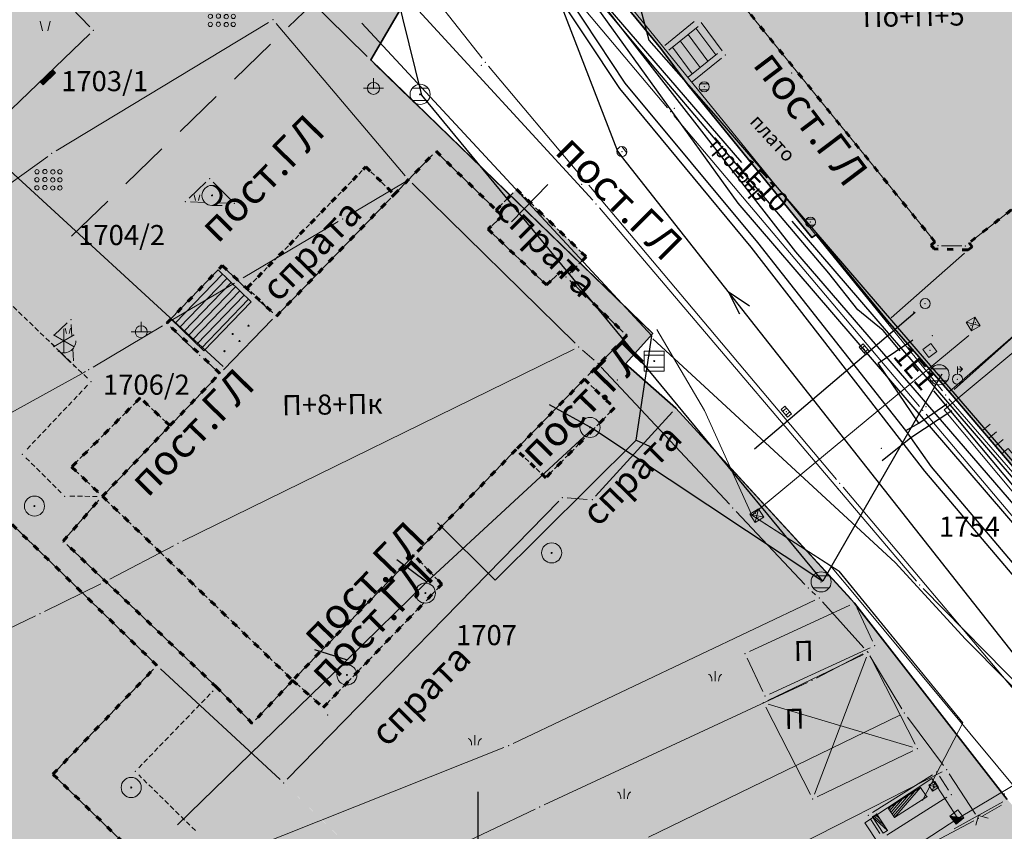
# Model space of a CAD drawing. Units: metres. Extents: x 20 to 998, y 11 to 691.
# Drawn here: x 165 to 263, y 419 to 499 of the extents above; entities that cross this region are included whole.
import ezdxf
from ezdxf.enums import TextEntityAlignment as Align

# ---------------------------------------------------------------- set-up
doc = ezdxf.new("R2010")
doc.units = ezdxf.units.M
doc.linetypes.add('ACAD_ISO03W100', pattern=[30, 12, -18])
doc.linetypes.add('DASHED', pattern=[0.75, 0.5, -0.25])
for name, color, linetype in [('001_Granica plana', 37, 'Continuous'), ('109_elektroinstalacije', 1, 'Continuous'), ('110_vodovod_evidentiran', 4, 'Continuous'), ('112_atmosferska_planirana', 233, 'DASHED'), ('120_Opis_lista', 7, 'Continuous'), ('162_Postojeća spratnost', 7, 'Continuous'), ('162A_Postojeći parter', 7, 'Continuous')]:
    doc.layers.add(name, color=color, linetype=linetype)
for name, color, linetype, lineweight in [('005A_Postojeće stanje ulica', 25, 'Continuous', 30), ('006_Građevinska linija_postojeća', 252, 'ACAD_ISO03W100', 60), ('101_detalj_linije', 252, 'Continuous', 18), ('101_parcele_granica', 7, 'Continuous', 15), ('102_parcele_brojevi', 7, 'Continuous', 15), ('104_objekti_granice', 162, 'Continuous', 18), ('108_topografski_znaci', 252, 'Continuous', 18), ('116_katastarske_tacke', 7, 'Continuous', 15), ('120_detaljne_tacke', 1, 'Continuous', 18)]:
    doc.layers.add(name, color=color, linetype=linetype, lineweight=lineweight)
for name, color, linetype, true_color in [('110_vodovod', 7, 'Continuous', 0x0080ff), ('111_fekalna kanalizacija', 7, 'Continuous', 0x992a00), ('113_toplovod', 7, 'Continuous', 0xff5500), ('153A_Postojeće-srafura_VišSt.realizovano', 7, 'Continuous', 0xffba75), ('154_Pos.Obj.-srafure_komercijalne', 7, 'Continuous', 0xf76f99)]:
    doc.layers.add(name, color=color, linetype=linetype, true_color=true_color)
for name, color, linetype, lineweight, true_color in [('115_telefon', 7, 'Continuous', 15, 0x9900ff), ('152_Pos.Obj.-srafure_stanovanje', 7, 'Continuous', 30, 0xd2d27c), ('152_Postojece-srafura_stanovanje', 7, 'Continuous', 30, 0xf3e17c), ('153A_Post.Obj.-srafure_višeporodični', 7, 'Continuous', 30, 0xff8447), ('154_Postojeće-srafura_komercijalne', 7, 'Continuous', 30, 0xfc9fb4), ('157_Postojeće-srafura_neizgrađeno zemljšte', 7, 'Continuous', 30, 0xc3c388)]:
    doc.layers.add(name, color=color, linetype=linetype, lineweight=lineweight, true_color=true_color)
doc.styles.add('Iso', font='iso.shx')
doc.styles.add('oznake', font='yusimc.shx')
doc.styles.add('Tahoma', font='tahoma.ttf')

# ---------------------------------------------------------------- blocks, each defined once
blk = doc.blocks.new('T1')
at = {"linetype": 'Continuous'}
blk.add_point((0, 0), dxfattribs=at)
at = {"flags": 1}
blk.add_attdef('OZN-TAC', (0, 0), '', height=1, dxfattribs=at)
blk = doc.blocks.new('T457')
at = {"linetype": 'Continuous'}
for p, q in [((0, 0.25), (0, 0.625)), ((0, 0.5), (0.25, 0.5)), ((0.25, 0.5), (0.125, 0.625)), ((0.25, 0.5), (0.125, 0.375))]:
    blk.add_line(p, q, dxfattribs=at)
blk.add_circle((0, 0), 0.25, dxfattribs=at)
blk.add_point((0, 0), dxfattribs=at)
blk.add_attdef('OZN-TAC', (0, 0), '', height=1)
blk = doc.blocks.new('T388')
at = {"linetype": 'Continuous'}
for p, q in [((-0.4, 0.3), (0.4, 0.3)), ((0.4, -0.3), (-0.4, -0.3))]:
    blk.add_line(p, q, dxfattribs=at)
blk.add_circle((0, 0), 0.5, dxfattribs=at)
blk.add_point((0, 0), dxfattribs=at)
blk.add_attdef('OZN-TAC', (0, 0), '', height=1)
blk = doc.blocks.new('VM-500')
at = {"color": 0}
for p, q in [((-0.5, 0.3), (0.5, 0.3)), ((0.5, -0.3), (-0.5, -0.3))]:
    blk.add_line(p, q, dxfattribs=at)
blk.add_lwpolyline([(-0.5, 0.5), (-0.5, -0.5), (0.5, -0.5), (0.5, 0.5)], close=True)
blk.add_circle((0, 0), 0.025, dxfattribs=at)
blk = doc.blocks.new('EM25-500')
for p, q in [((0, 0.5), (0, 0)), ((-0.5, 0), (0.5, 0))]:
    blk.add_line(p, q)
blk.add_circle((0, 0), 0.3)
blk = doc.blocks.new('VM23-500')
for radius in [0.5, 0.025]:
    blk.add_circle((0, 0), radius)
blk = doc.blocks.new('NV28-500')
for p, q in [((0, 0.5), (0, 0)), ((-0.303, 0.328), (-0.334, 0.333)), ((-0.272, 0.31), (-0.303, 0.328)), ((-0.242, 0.279), (-0.272, 0.31)), ((-0.216, 0.236), (-0.242, 0.279)), ((-0.194, 0.183), (-0.216, 0.236)), ((-0.178, 0.123), (-0.194, 0.183)), ((-0.169, 0.061), (-0.178, 0.123)), ((-0.167, 0), (-0.169, 0.061)), ((0.169, 0.061), (0.167, 0)), ((0.178, 0.123), (0.169, 0.061)), ((0.194, 0.183), (0.178, 0.123)), ((0.216, 0.236), (0.194, 0.183)), ((0.242, 0.279), (0.216, 0.236)), ((0.272, 0.31), (0.242, 0.279)), ((0.303, 0.328), (0.272, 0.31)), ((0.334, 0.333), (0.303, 0.328))]:
    blk.add_line(p, q)
blk = doc.blocks.new('NV26-500')
for p, q in [((-0.297, 0.177), (-0.177, -0.308)), ((0.203, 0.177), (0.083, -0.308))]:
    blk.add_line(p, q)
blk = doc.blocks.new('NV14-500')
for p, q in [((0, -0.58), (0, 0.62)), ((-0.516, 0.32), (0.516, -0.28)), ((0.516, 0.32), (-0.516, -0.28))]:
    blk.add_line(p, q)
blk.add_circle((0, 0.02), 0.02)
blk.add_arc((0, 0.02), 0.6, 240, 0)
blk = doc.blocks.new('NV24-500')
for p, q in [((-0.43, 0.223), (0.429, 0.224)), ((-0.429, 0), (-0.43, 0.223)), ((-0.43, 0.185), (0.429, 0.186)), ((-0.43, 0.148), (0.429, 0.149)), ((-0.43, 0.11), (0.429, 0.111)), ((-0.43, 0.073), (0.429, 0.074)), ((-0.429, 0.035), (0.429, 0.036)), ((0.429, 0), (-0.429, 0)), ((0.429, 0.224), (0.429, 0))]:
    blk.add_line(p, q)
blk = doc.blocks.new('nv13a-500')
blk.add_line((0, -0.5), (0.5, -0.5))
for radius in [0.5, 0.025]:
    blk.add_circle((0, 0), radius)
for centre, radius, start, end in [((-0.1, 0), 0.5, 0, 84.2608), ((0, 0), 0.475, 278.7043, 81.2957), ((0, 0), 0.45, 294.625, 65.375), ((0, 0), 0.425, 314.305, 45.695), ((-0.1, 0), 0.5, 275.7392, 359.995)]:
    blk.add_arc(centre, radius, start, end)
blk = doc.blocks.new('NV13-500')
blk.add_blockref('nv13a-500', (0, 0))
blk = doc.blocks.new('nv-500')
for centre in [(-0.991, 0.179), (-0.594, 0.189), (-0.202, 0.17), (0.15, 0.176), (-0.992, -0.221), (-0.595, -0.211), (-0.204, -0.23), (0.149, -0.224), (-0.994, -0.621), (-0.596, -0.611), (-0.205, -0.63), (0.147, -0.624)]:
    blk.add_circle(centre, 0.107)
blk = doc.blocks.new('NV03-500')
for q in [(-0.354, 0.354), (0.354, 0.354)]:
    blk.add_line((0, 0), q)
blk.add_point((0, 0))
blk = doc.blocks.new('KM10-500')
at = {"color": 0}
for p, q in [((-0.4, 0.3), (0.4, 0.3)), ((0.4, -0.3), (-0.4, -0.3))]:
    blk.add_line(p, q, dxfattribs=at)
for radius in [0.5, 0.025]:
    blk.add_circle((0, 0), radius, dxfattribs=at)
blk = doc.blocks.new('T368')
at = {"linetype": 'Continuous'}
blk.add_circle((0, 0), 0.5, dxfattribs=at)
blk.add_point((0, 0), dxfattribs=at)
blk.add_attdef('OZN-TAC', (0, 0), '', height=1)
blk = doc.blocks.new('T393')
at = {"linetype": 'Continuous'}
for p, q in [((-0.5, 0.25), (-0.5, -0.25)), ((0.5, 0.25), (-0.5, 0.25)), ((-0.25, 0.25), (-0.25, -0.25)), ((0.25, -0.25), (0.25, 0.25)), ((0.5, -0.25), (0.5, 0.25)), ((-0.5, -0.25), (0.5, -0.25))]:
    blk.add_line(p, q, dxfattribs=at)
blk.add_point((0, 0), dxfattribs=at)
blk.add_attdef('OZN-TAC', (0, 0), '', height=1)
blk = doc.blocks.new('T551')
at = {"linetype": 'Continuous'}
for p, q in [((-0.5, 0.5), (-0.5, -0.5)), ((0.5, 0.5), (-0.5, 0.5)), ((-0.5, 0.5), (0.5, -0.5)), ((0.5, 0.5), (-0.5, -0.5)), ((0.5, -0.5), (0.5, 0.5)), ((-0.5, -0.5), (0.5, -0.5))]:
    blk.add_line(p, q, dxfattribs=at)
for p in [(-0.25, 0), (0.25, 0)]:
    blk.add_point(p, dxfattribs=at)
blk.add_attdef('OZN-TAC', (0, 0), '', height=1)
blk = doc.blocks.new('T552')
at = {"linetype": 'Continuous'}
for p, q in [((1, 1), (-1, -1)), ((1, 1), (-1, 1)), ((-1, 1), (-1, -1)), ((-0.9, -1), (1, 0.9)), ((1, 0.8), (-0.8, -1)), ((-0.7, -1), (1, 0.7)), ((1, 0.6), (-0.6, -1)), ((-0.5, -1), (1, 0.5)), ((1, 0.4), (-0.4, -1)), ((-0.3, -1), (1, 0.3)), ((1, 0.2), (-0.2, -1)), ((-0.1, -1), (1, 0.1)), ((1, 0), (0, -1)), ((1, -1), (1, 1)), ((-1, -1), (1, -1)), ((0.1, -1), (1, -0.1)), ((1, -0.2), (0.2, -1)), ((0.3, -1), (1, -0.3)), ((1, -0.4), (0.4, -1)), ((0.5, -1), (1, -0.5)), ((1, -0.6), (0.6, -1)), ((0.7, -1), (1, -0.7)), ((1, -0.8), (0.8, -1)), ((0.9, -1), (1, -0.9))]:
    blk.add_line(p, q, dxfattribs=at)
blk = doc.blocks.new('L18')
at = {"linetype": 'Continuous'}
for p, q in [((-1, 0.25), (-1, 0)), ((-0.75, 0), (-0.75, 0.25)), ((-0.5, 0.25), (-0.5, 0)), ((0.5, 0.25), (0.5, 0)), ((0.75, 0), (0.75, 0.25)), ((1, 0.25), (1, 0)), ((-0.25, 0), (-0.25, 0.2)), ((-0.25, 0.2), (0.25, 0.2)), ((0.25, 0.2), (0.25, 0))]:
    blk.add_line(p, q, dxfattribs=at)
blk = doc.blocks.new('T367')
at = {"linetype": 'Continuous'}
for p, q in [((0.5, 0.5), (-0.5, 0.5)), ((-0.5, 0.5), (-0.5, -0.5)), ((0.5, -0.5), (0.5, 0.5)), ((-0.5, -0.5), (0.5, -0.5))]:
    blk.add_line(p, q, dxfattribs=at)
blk.add_point((0, 0), dxfattribs=at)
blk.add_attdef('OZN-TAC', (0, 0), '', height=1)
blk = doc.blocks.new('KRSTIC')
at = {"layer": '120_Opis_lista'}
for p, q in [((0, 0.6), (0, 5.3)), ((0.6, 0), (5.3, 0)), ((-0.6, 0), (-5.3, 0)), ((0, -0.6), (0, -5.3))]:
    blk.add_line(p, q, dxfattribs=at)
blk.add_point((0, 0), dxfattribs=at)

msp = doc.modelspace()

# ---------------------------------------------------------------- hatches: boundary and pattern name
at = {"layer": '001_Granica plana'}
h = msp.add_hatch(color=33, dxfattribs=at)
h.dxf.hatch_style = 1
h.paths.add_polyline_path([(693.555, 547.24), (613.621, 563.244), (613.004, 560.298), (607.95, 561.324), (608.066, 561.859), (590.335, 565.225), (590.265, 564.892), (569.304, 569.052), (569.426, 569.541), (551.387, 572.849), (551.327, 572.563), (530.032, 576.83), (530.086, 577.227), (512.416, 580.925), (512.298, 580.379), (495.087, 583.712), (495.072, 583.632), (436.473, 595.193), (374.217, 607.708), (367.55, 616.582), (335.45, 616.272), (329.507, 616.17), (327.068, 604.79), (243.599, 621.145), (237.277, 613.551), (225.993, 622.886), (213.937, 632.922), (214.756, 634.03), (203.142, 643.372), (203.121, 643.349), (192.532, 655.142), (185.706, 651.329), (180.507, 644.745), (177.166, 637.105), (175.379, 630.648), (173.667, 623.058), (173.662, 623.046), (160.366, 604.063), (151.942, 582.43), (135.18, 562.432), (112.749, 535.778), (94.344, 513.559), (90.163, 506.91), (93.617, 496.482), (85.909, 488.668), (90.27, 480.042), (92.5, 475.63), (94.817, 469.936), (95.756, 465.932), (99.246, 452.56), (101.146, 445.301), (104.384, 434.69), (105.879, 429.8), (113.777, 409.687), (127.254, 375.665), (144.52, 332.224), (161.857, 288.609), (167.006, 276.464), (172.702, 264.496), (178.912, 252.786), (185.623, 241.356), (192.823, 230.228), (200.498, 219.421), (208.657, 208.927), (217.214, 198.856), (226.226, 189.134), (235.608, 179.851), (287.061, 131.071), (301.488, 117.55), (315.289, 104.309), (339.419, 81.498), (343.19, 78.464), (348.08, 76.736), (352.542, 75.794), (356.95, 75.447), (361.505, 75.67), (366.501, 76.81), (371.199, 78.655), (375.555, 81.172), (379.214, 84.092), (394.063, 96.785), (430.352, 128.018), (468.457, 160.915), (489.503, 177.211), (529.46, 203.723), (597.672, 248.921), (621.011, 264.426), (643.896, 279.13), (679.6, 300.58), (696.768, 311.019), (700.886, 313.325), (705.037, 316.665), (708.576, 320.647), (711.353, 325.079), (712.74, 328.14), (713.825, 331.379), (714.917, 337.738), (714.068, 351.299), (713.331, 373.727), (712.351, 399.155), (711.53, 422.184), (710.51, 446.702), (708.769, 496.731), (707.669, 525.815), (707.259, 537.137), (707.001, 539.954), (705.076, 546.594)])
h.paths.add_polyline_path([(693.046, 543.242), (616.739, 558.52), (616.12, 555.565), (603.156, 558.194), (603.261, 558.679), (593.457, 560.54), (593.38, 560.176), (564.38, 565.93), (564.487, 566.36), (554.514, 568.188), (554.441, 567.84), (525.538, 573.631), (525.597, 574.059), (515.497, 576.173), (515.391, 575.685), (498.295, 578.996), (498.277, 578.902), (435.688, 591.25), (371.923, 604.069), (365.556, 612.542), (335.504, 612.253), (332.768, 612.206), (330.171, 600.086), (245.164, 616.742), (237.803, 607.898), (223.426, 619.793), (208.449, 632.261), (209.229, 633.316), (203.622, 637.826), (203.155, 637.294), (191.688, 650.066), (188.365, 648.209), (183.983, 642.66), (180.964, 635.757), (179.279, 629.669), (177.518, 621.862), (177.222, 621.121), (163.936, 602.154), (155.448, 580.355), (138.259, 559.846), (115.835, 533.202), (97.607, 511.196), (94.576, 506.375), (98.207, 495.41), (90.8, 487.903), (93.857, 481.856), (96.162, 477.297), (98.659, 471.16), (99.658, 466.899), (103.136, 453.575), (105.015, 446.397), (108.229, 435.863), (109.678, 431.125), (117.517, 411.162), (130.99, 377.148), (148.256, 333.709), (165.576, 290.136), (170.673, 278.113), (176.295, 266.302), (182.423, 254.746), (189.046, 243.467), (196.151, 232.484), (203.725, 221.82), (211.777, 211.464), (220.222, 201.525), (229.115, 191.93), (238.405, 182.739), (289.818, 133.996), (304.254, 120.467), (318.062, 107.22), (342.064, 84.529), (345.176, 82.026), (349.17, 80.614), (353.117, 79.781), (357.01, 79.475), (360.955, 79.668), (365.313, 80.662), (369.449, 82.286), (373.283, 84.502), (376.654, 87.192), (391.446, 99.836), (427.727, 131.063), (465.911, 164.028), (487.158, 180.479), (527.237, 207.073), (595.449, 252.271), (618.812, 267.791), (641.774, 282.545), (677.521, 304.02), (694.741, 314.491), (698.628, 316.668), (702.255, 319.587), (705.348, 323.067), (707.803, 326.985), (708.993, 329.611), (709.915, 332.363), (710.875, 337.956), (710.053, 351.107), (709.313, 373.584), (708.333, 399.006), (707.513, 422.029), (706.493, 446.549), (704.751, 496.585), (703.652, 525.667), (703.245, 536.881), (703.033, 539.204), (702.008, 542.739)], flags=16)
at = {"layer": '152_Pos.Obj.-srafure_stanovanje'}
h = msp.add_hatch(color=256, dxfattribs=at)
h.dxf.hatch_style = 1
h.paths.add_polyline_path([(248.243, 441.387), (237.339, 436.359), (239.343, 432.121), (250.247, 437.149)])
h = msp.add_hatch(color=256, dxfattribs=at)
h.dxf.hatch_style = 1
h.paths.add_polyline_path([(249.595, 436.473), (239.175, 431.473), (244.075, 421.893), (254.495, 426.893)])
h = msp.add_hatch(color=256, dxfattribs=at)
h.dxf.hatch_style = 1
h.paths.add_polyline_path([(257.859, 422.335), (256.425, 424.573), (249.597, 420.273), (251.031, 418.035)])
at = {"layer": '152_Postojece-srafura_stanovanje'}
msp.add_hatch(color=256, dxfattribs=at).paths.add_polyline_path([(326.005, 505.902), (319.505, 502.802), (315.565, 508.582), (312.925, 512.462), (308.505, 519.042), (305.645, 524.662), (296.997, 541.668), (296.105, 542.202), (286.425, 538.682), (271.585, 526.182), (267.325, 522.242), (289.125, 486.822), (280.285, 482.162), (257.671, 462.422), (257.771, 462.308), (276.732, 440.001), (309.805, 467.522), (331.065, 485.222), (332.745, 483.422), (336.585, 486.222), (339.445, 488.302)])
at = {"layer": '153A_Post.Obj.-srafure_višeporodični'}
h = msp.add_hatch(color=256, dxfattribs=at)
h.dxf.hatch_style = 1
h.paths.add_polyline_path([(230.555, 508.213), (230.735, 511.473), (231.155, 511.753), (231.435, 511.333), (237.135, 515.953), (238.415, 514.373), (243.675, 518.653), (245.155, 516.833), (250.955, 521.533), (251.835, 520.447), (255.815, 523.693), (255.495, 524.093), (255.895, 524.413), (259.455, 524.233), (259.775, 523.853), (259.455, 523.593), (264.095, 517.833), (263.475, 517.333), (266.415, 513.793), (265.655, 510.773), (264.735, 510.013), (267.775, 506.313), (270.255, 505.893), (273.455, 501.913), (272.535, 501.153), (277.895, 494.773), (278.295, 495.073), (278.595, 494.693), (278.095, 491.073), (277.695, 490.773), (277.089, 490.298), (276.795, 490.673), (259.635, 477.213), (259.955, 476.813), (259.555, 476.513), (256.175, 476.613), (255.855, 476.993), (256.235, 477.313), (231.255, 508.153), (230.875, 507.833)])
h = msp.add_hatch(color=256, dxfattribs=at)
h.dxf.hatch_style = 1
h.paths.add_polyline_path([(272.535, 501.153), (273.455, 501.913), (270.255, 505.893), (267.775, 506.313), (264.735, 510.013), (265.655, 510.773), (266.415, 513.793), (263.475, 517.333), (264.095, 517.833), (259.455, 523.593), (259.775, 523.853), (259.455, 524.233), (258.855, 523.753), (256.275, 523.933), (255.895, 524.413), (255.495, 524.093), (255.815, 523.693), (251.835, 520.453), (250.955, 521.533), (245.155, 516.833), (243.675, 518.653), (238.415, 514.373), (237.135, 515.953), (231.435, 511.333), (231.155, 511.753), (230.735, 511.473), (230.929, 511.182), (231.175, 510.813), (230.935, 508.533), (230.555, 508.213), (230.875, 507.833), (231.255, 508.153), (256.235, 477.313), (255.855, 476.993), (256.175, 476.613), (256.555, 476.933), (259.255, 476.913), (259.555, 476.513), (259.955, 476.813), (259.635, 477.213), (276.795, 490.673), (277.395, 491.153), (277.695, 490.773), (278.095, 491.073), (277.615, 491.713), (277.975, 494.193), (278.322, 494.473), (278.595, 494.693), (278.295, 495.073), (277.895, 494.773)])
h = msp.add_hatch(color=256, dxfattribs=at)
h.dxf.hatch_style = 1
h.paths.add_polyline_path([(188.335, 429.393), (184.795, 433.013), (169.535, 447.553), (173.415, 451.993), (180.155, 459.033), (185.115, 464.233), (179.855, 469.233), (185.355, 474.953), (190.735, 469.933), (202.455, 482.033), (206.615, 486.333), (212.59, 480.485), (213.195, 479.893), (211.795, 478.573), (217.595, 473.033), (218.995, 474.353), (225.595, 467.993), (221.375, 463.653), (214.575, 456.653), (204.415, 446.153), (192.375, 433.713)])
h = msp.add_hatch(color=256, dxfattribs=at)
h.dxf.hatch_style = 1
h.paths.add_polyline_path([(204.415, 446.153), (192.375, 433.713), (188.335, 429.393), (184.795, 433.013), (169.535, 447.553), (173.415, 451.993), (180.155, 459.033), (185.115, 464.233), (190.366, 469.615), (191.083, 470.292), (202.455, 482.033), (206.615, 486.333), (213.195, 479.893), (211.795, 478.573), (217.595, 473.033), (218.995, 474.353), (219.918, 473.464), (225.595, 467.993), (221.375, 463.653), (224.355, 460.793), (217.535, 453.853), (214.575, 456.653)])
h = msp.add_hatch(color=256, dxfattribs=at)
h.dxf.hatch_style = 1
h.paths.add_polyline_path([(202.455, 482.033), (199.635, 484.773), (187.835, 472.733), (190.729, 469.96)])
h = msp.add_hatch(color=256, dxfattribs=at)
h.dxf.hatch_style = 1
h.paths.add_polyline_path([(214.635, 482.553), (212.59, 480.485), (213.195, 479.893), (211.795, 478.573), (217.595, 473.033), (218.995, 474.353), (219.558, 473.81), (221.535, 475.833)])
h = msp.add_hatch(color=256, dxfattribs=at)
h.dxf.hatch_style = 1
h.paths.add_polyline_path([(188.655, 471.773), (185.355, 474.953), (179.835, 469.213), (183.115, 466.033), (185.115, 464.233), (190.366, 469.615), (190.73, 469.959), (190.729, 469.96)])
h = msp.add_hatch(color=256, dxfattribs=at)
h.dxf.hatch_style = 1
h.paths.add_polyline_path([(180.155, 459.033), (177.195, 461.793), (170.375, 454.933), (173.415, 451.993)])
h = msp.add_hatch(color=256, dxfattribs=at)
h.dxf.hatch_style = 1
h.paths.add_polyline_path([(207.195, 443.253), (204.415, 446.153), (192.375, 433.713), (195.395, 430.993)], flags=17)
at = {"layer": '153A_Postojeće-srafura_VišSt.realizovano', "lineweight": 35}
h = msp.add_hatch(color=256, dxfattribs=at)
h.dxf.hatch_style = 1
h.paths.add_polyline_path([(342.315, 586.513), (332.495, 597.613), (274.793, 608.919), (271.701, 609.525), (269.649, 609.926), (258.941, 612.025), (250.689, 613.639), (245.935, 614.573), (238.055, 605.113), (222.161, 618.269), (205.711, 631.961), (206.507, 632.965), (203.859, 635.095), (202.507, 633.558), (202.027, 633.975), (199.909, 631.567), (199.529, 631.897), (196.971, 628.989), (198.889, 627.322), (192.872, 620.221), (191.447, 621.395), (187.157, 616.461), (185.808, 614.91), (185.415, 615.281), (183.361, 612.849), (185.176, 611.136), (177.955, 602.613), (180.035, 600.733), (181.695, 599.353), (192.135, 590.613), (189.355, 587.273), (193.955, 583.553), (196.675, 586.813), (216.735, 570.053), (214.855, 567.813), (222.415, 561.493), (219.463, 555.893), (226.069, 554.265), (231.993, 555.549), (235.661, 546.323), (224.719, 542.815), (218.017, 537.369), (218.425, 537.049), (220.275, 535.361), (219.301, 533.737), (217.237, 530.203), (215.421, 522.895), (216.001, 514.715), (219.449, 508.157), (228.989, 496.541), (231.687, 492.917), (244.003, 477.743), (244.447, 478.055), (251.511, 469.445), (257.661, 462.413), (280.275, 482.153), (289.115, 486.813), (267.315, 522.233), (271.575, 526.173), (286.415, 538.673), (296.095, 542.193), (296.987, 541.659), (305.635, 524.653), (308.495, 519.033), (347.755, 536.733), (352.527, 539.014), (358.695, 545.273), (362.362, 548.211), (369.855, 554.213)])
h = msp.add_hatch(color=256, dxfattribs=at)
h.dxf.hatch_style = 1
h.paths.add_polyline_path([(230.475, 460.773), (225.455, 465.193), (228.175, 468.193), (214.016, 481.928), (212.59, 480.485), (206.615, 486.333), (202.455, 482.033), (199.635, 484.773), (187.835, 472.733), (187.75, 472.645), (185.355, 474.953), (179.835, 469.213), (185.115, 464.233), (180.155, 459.033), (177.195, 461.793), (170.375, 454.933), (173.415, 451.993), (173.415, 451.993), (169.535, 447.553), (184.795, 433.013), (182.946, 431.387), (191.475, 423.493), (219.175, 451.873), (222.155, 451.653)])
at = {"layer": '154_Pos.Obj.-srafure_komercijalne'}
h = msp.add_hatch(color=256, dxfattribs=at)
h.dxf.hatch_style = 1
h.paths.add_polyline_path([(141.502, 478.002), (140.655, 477.133), (137.935, 477.033), (137.935, 474.333), (130.035, 466.143), (127.335, 466.093), (127.375, 463.393), (123.095, 458.773), (123.235, 451.353), (130.515, 444.313), (128.895, 442.253), (136.095, 435.233), (138.095, 437.153), (144.602, 430.903), (137.715, 423.733), (137.835, 416.253), (160.155, 394.813), (157.475, 392.193), (161.895, 388.053), (164.575, 390.673), (171.835, 383.753), (179.976, 392.036), (182.355, 392.133), (182.415, 394.513), (190.495, 403.033), (168.515, 424.353), (178.855, 435.173), (157.655, 455.813), (160.815, 459.233), (163.135, 461.973), (164.275, 463.133), (163.375, 464.113), (156.695, 470.333), (156.195, 470.953), (153.095, 473.853), (152.535, 474.413), (146.395, 480.586), (145.195, 481.793)])
at = {"layer": '154_Postojeće-srafura_komercijalne'}
msp.add_hatch(color=256, dxfattribs=at).paths.add_polyline_path([(146.215, 361.013), (146.326, 360.623), (147.315, 361.033), (147.955, 361.313), (170.475, 373.553), (194.195, 384.473), (204.721, 390.833), (218.043, 397.686), (207.242, 408.171), (201.478, 413.767), (195.257, 419.805), (191.475, 423.493), (182.946, 431.387), (184.795, 433.013), (169.535, 447.553), (173.415, 451.993), (169.695, 452.013), (165.455, 456.193), (172.295, 463.413), (144.975, 489.753), (143.295, 488.213), (137.41, 481.988), (135.675, 480.153), (126.595, 470.893), (122.535, 470.853), (122.555, 466.773), (114.308, 458.597), (118.335, 442.893), (121.515, 433.253), (124.755, 425.233), (135.655, 397.953), (139.215, 388.793), (143.215, 378.753), (146.515, 370.533)])
at = {"layer": '157_Postojeće-srafura_neizgrađeno zemljšte', "lineweight": 35}
h = msp.add_hatch(color=256, dxfattribs=at)
h.dxf.hatch_style = 1
h.paths.add_polyline_path([(201.057, 513.463), (200.387, 518.273), (201.015, 537.801), (200.385, 544.603), (198.325, 551.661), (194.129, 558.961), (192.851, 560.357), (188.055, 554.693), (188.055, 550.933), (174.555, 534.993), (173.595, 532.133), (168.915, 526.813), (165.835, 526.313), (158.835, 518.353), (157.755, 519.313), (156.115, 517.473), (152.375, 512.073), (151.375, 510.873), (147.027, 505.709), (153.055, 500.633), (152.495, 496.353), (150.915, 496.113), (144.975, 489.753), (172.295, 463.413), (165.455, 456.193), (169.695, 452.013), (173.415, 451.993), (170.375, 454.933), (177.195, 461.793), (180.155, 459.033), (185.115, 464.233), (179.835, 469.213), (185.355, 474.953), (187.749, 472.646), (199.635, 484.773), (202.455, 482.033), (206.615, 486.333), (212.59, 480.485), (214.016, 481.928), (200.115, 495.413), (204.919, 503.607)])
h.paths.add_polyline_path([(248.243, 441.387), (230.475, 460.773), (222.155, 451.653), (219.175, 451.873), (191.475, 423.493), (218.043, 397.686), (231.975, 404.853), (260.113, 419.719), (263.435, 421.853)])
h.paths.add_polyline_path([(304.682, 375.107), (304.454, 374.87), (284.555, 396.833), (273.135, 410.593), (263.435, 421.853), (260.113, 419.719), (231.975, 404.853), (218.043, 397.686), (204.721, 390.833), (194.195, 384.473), (176.406, 376.284), (210.995, 341.773), (212.515, 343.353), (227.215, 328.973), (221.855, 323.573), (229.395, 316.133), (222.095, 308.833), (222.075, 294.533), (196.975, 270.273), (196.635, 284.613), (175.295, 306.073), (180.755, 312.253), (180.755, 325.593), (156.535, 349.733), (156.365, 365.884), (147.955, 361.313), (147.315, 361.033), (146.326, 360.623), (149.815, 348.373), (164.895, 310.573), (174.975, 286.253), (186.635, 260.533), (197.295, 241.613), (208.375, 225.713), (212.421, 220.905), (212.736, 220.534), (221.831, 226.702), (254.351, 251.462), (284.211, 273.822), (317.911, 299.462), (346.244, 320.878), (323.695, 346.013), (325.019, 353.445)])

# ---------------------------------------------------------------- linework, layer by layer
at = {"layer": '005A_Postojeće stanje ulica', "lineweight": 35}
for points in [[(277.109, 439.537), (257.761, 462.299), (251.511, 469.445), (244.447, 478.055), (244.003, 477.743), (231.687, 492.917), (228.989, 496.541), (219.449, 508.157)], [(263.435, 421.853), (248.243, 441.387), (230.475, 460.773), (225.455, 465.193), (228.175, 468.193), (200.115, 495.413), (204.919, 503.607)]]:
    msp.add_lwpolyline(points, dxfattribs=at)
at = {"layer": '006_Građevinska linija_postojeća', "color": 252, "ltscale": 0.05}
for points in [[(276.795, 490.673), (259.635, 477.213), (259.955, 476.813), (259.555, 476.513), (256.175, 476.613), (255.855, 476.993), (256.235, 477.313), (231.255, 508.153), (230.875, 507.833), (230.555, 508.213)], [(190.495, 403.033), (168.515, 424.353), (178.855, 435.173), (157.655, 455.813), (160.815, 459.233), (163.135, 461.973), (164.275, 463.133), (163.375, 464.113), (156.695, 470.333), (156.195, 470.953), (153.095, 473.853), (152.535, 474.413), (146.395, 480.586), (148.655, 482.993), (143.653, 487.864), (143.295, 488.213), (137.41, 481.988), (141.502, 478.002)], [(188.335, 429.393), (184.795, 433.013), (169.535, 447.553), (173.415, 451.993), (180.155, 459.033), (185.115, 464.233), (179.855, 469.233), (185.355, 474.953), (190.735, 469.933), (202.455, 482.033), (206.615, 486.333), (212.59, 480.485), (213.195, 479.893), (211.795, 478.573), (217.595, 473.033), (218.995, 474.353), (225.595, 467.993), (221.375, 463.653), (214.575, 456.653), (204.415, 446.153), (192.375, 433.713), (188.335, 429.393)], [(187.835, 472.733), (199.635, 484.773), (202.461, 482.039)], [(212.59, 480.485), (214.635, 482.553), (221.535, 475.833), (219.558, 473.81)], [(221.375, 463.653), (224.355, 460.793), (217.535, 453.853), (214.575, 456.653)], [(180.155, 459.033), (177.195, 461.793), (170.375, 454.933), (173.43, 452.008), (192.354, 433.692), (195.395, 430.993), (207.195, 443.253), (204.415, 446.153)]]:
    msp.add_lwpolyline(points, dxfattribs=at)
at = {"layer": '101_detalj_linije'}
for p, q in [((174.531, 520.602), (199.758, 495.764)), ((228.671, 496.927), (219.766, 507.771)), ((165.322, 505.813), (172.187, 498.712)), ((205.227, 503.213), (211.204, 495.586)), ((229.629, 490.664), (220.38, 501.668)), ((229.377, 496.856), (232.297, 499.226)), ((232.983, 499.14), (235.084, 496.318)), ((172.175, 498.006), (163.535, 489.68)), ((231.388, 493.318), (229.287, 496.14)), ((232.075, 493.232), (234.995, 495.602)), ((200.474, 495.065), (204.187, 491.463)), ((211.835, 494.81), (221.163, 483.731)), ((243.688, 478.131), (232.002, 492.529)), ((204.531, 491.129), (227.816, 468.541)), ((254.71, 460.943), (230.273, 489.899)), ((206.267, 485.974), (202.802, 482.392)), ((206.972, 485.983), (212.233, 480.835)), ((182.056, 481.659), (183.734, 483.267)), ((184.448, 483.259), (186.201, 481.507)), ((221.807, 482.966), (246.455, 453.691)), ((281.682, 483.64), (258.134, 462.632)), ((183.604, 481.25), (182.195, 481.296)), ((186.055, 481.169), (185.019, 481.204)), ((202.107, 481.674), (191.083, 470.292)), ((212.947, 480.135), (212.837, 480.243)), ((212.159, 478.916), (212.831, 479.55)), ((217.233, 473.378), (212.156, 478.228)), ((251.194, 469.832), (244.764, 477.668)), ((259.179, 476.183), (251.886, 469.775)), ((180.251, 469.645), (184.939, 474.52)), ((180.681, 469.228), (185.371, 474.104)), ((184.939, 474.52), (188.238, 471.341)), ((185.715, 474.606), (188.295, 472.12)), ((217.959, 473.376), (218.631, 474.01)), ((219.198, 474.157), (219.355, 474.006)), ((181.112, 468.81), (185.803, 473.688)), ((181.543, 468.392), (186.235, 473.271)), ((225.235, 468.34), (219.918, 473.464)), ((181.974, 467.975), (186.667, 472.855)), ((182.405, 467.557), (187.099, 472.439)), ((182.835, 467.14), (187.531, 472.022)), ((183.266, 466.722), (187.963, 471.606)), ((183.531, 466.465), (188.238, 471.341)), ((189.031, 471.444), (190.338, 470.302)), ((168.621, 468.039), (169.928, 469.253)), ((170.327, 469.094), (170.402, 467.942)), ((183.531, 466.465), (180.251, 469.645)), ((190.366, 469.615), (185.464, 464.591)), ((182.756, 466.381), (180.194, 468.865)), ((168.666, 466.933), (168.426, 467.177)), ((221.723, 464.011), (225.246, 467.634)), ((227.839, 467.823), (225.791, 465.563)), ((170.244, 465.329), (169.271, 466.317)), ((170.485, 466.668), (170.562, 465.472)), ((184.743, 464.567), (183.486, 465.698)), ((225.83, 464.863), (230.099, 461.103)), ((184.77, 463.871), (180.5, 459.395)), ((214.923, 457.012), (221.026, 463.294)), ((276.785, 439.918), (258.085, 461.918)), ((230.138, 460.404), (222.492, 452.022)), ((247.905, 441.756), (230.813, 460.404)), ((274.352, 437.667), (255.355, 460.179)), ((179.809, 458.672), (173.761, 452.354)), ((178.497, 435.522), (158.013, 455.464)), ((204.762, 446.512), (214.227, 456.294)), ((247.099, 452.927), (264.393, 432.405)), ((173.086, 451.616), (169.864, 447.929)), ((218.826, 451.515), (191.824, 423.851)), ((221.656, 451.69), (219.673, 451.836)), ((169.897, 447.208), (184.433, 433.358)), ((192.723, 434.072), (204.067, 445.794)), ((263.128, 422.248), (248.55, 440.992)), ((239.626, 431.689), (249.144, 436.257)), ((249.418, 436.005), (244.252, 422.361)), ((254.267, 427.338), (249.822, 436.028)), ((191.108, 423.833), (179.222, 434.833)), ((178.509, 434.811), (168.86, 424.714)), ((188.676, 429.758), (192.033, 433.348)), ((185.144, 432.655), (187.985, 429.75)), ((243.847, 422.338), (239.402, 431.028)), ((239.654, 431.33), (254.016, 427.036)), ((244.526, 422.109), (254.044, 426.677)), ((256.002, 424.307), (250.02, 420.539)), ((257.589, 422.756), (256.695, 424.152)), ((168.874, 424.005), (190.136, 403.381)), ((251.591, 420.975), (254.803, 423.023)), ((254.803, 423.023), (252.229, 420.057)), ((255.441, 422.105), (252.229, 420.057)), ((254.803, 423.023), (255.441, 422.105)), ((257.436, 422.069), (251.454, 418.301)), ((262.998, 421.61), (258.152, 418.916)), ((250.031, 420.125), (250.447, 420.395)), ((250.447, 420.395), (251.503, 418.765)), ((252.229, 420.057), (251.591, 420.975)), ((249.867, 419.852), (250.761, 418.456)), ((251.087, 418.495), (250.031, 420.125)), ((250.031, 420.125), (251.503, 418.765)), ((251.503, 418.765), (251.087, 418.495))]:
    msp.add_line(p, q, dxfattribs=at)
at = {"layer": '101_detalj_linije', "linetype": 'DASHED'}
for p, q in [((171.935, 463.76), (145.335, 489.406)), ((199.285, 484.416), (188.185, 473.09)), ((202.096, 482.381), (199.993, 484.425)), ((214.283, 482.197), (212.941, 480.84)), ((221.177, 476.182), (214.993, 482.204)), ((221.185, 475.475), (219.907, 474.168)), ((188.194, 472.386), (190.375, 470.28)), ((223.994, 461.139), (221.736, 463.307)), ((171.951, 463.05), (165.799, 456.556)), ((176.842, 461.438), (170.727, 455.288)), ((179.789, 459.374), (177.56, 461.452)), ((217.885, 454.21), (224.004, 460.436)), ((165.811, 455.842), (169.339, 452.364)), ((214.938, 456.309), (217.172, 454.197)), ((170.734, 454.585), (173.055, 452.341)), ((170.195, 452.01), (172.915, 451.996)), ((173.775, 451.646), (192.015, 434.06)), ((206.849, 443.614), (204.761, 445.792)), ((195.741, 431.353), (206.848, 442.893)), ((192.746, 433.378), (195.023, 431.328)), ((177.042, 424.992), (184.447, 432.653)), ((182.678, 418.744), (177.051, 424.282))]:
    msp.add_line(p, q, dxfattribs=at)
at = {"layer": '101_detalj_linije'}
for centre in [(186.387, 468.156), (187.957, 468.975), (187.069, 467.451), (185.567, 466.45)]:
    msp.add_circle(centre, 0.06, dxfattribs=at)
at = {"layer": '101_parcele_granica'}
for p, q in [((215.67, 513.425), (256.98, 462.481)), ((222.197, 481.461), (200.253, 505.384)), ((168.823, 486.372), (189.967, 499.154)), ((190.718, 499.031), (203.552, 483.875)), ((157.5, 478.246), (167.989, 485.82)), ((203.445, 483.237), (197.745, 479.848)), ((220.438, 467.223), (204.231, 483.143)), ((257.671, 462.422), (279.898, 481.824)), ((254.391, 443.574), (222.858, 480.712)), ((196.885, 479.338), (187.425, 473.728)), ((186.565, 473.218), (180.285, 469.488)), ((179.425, 468.978), (172.505, 464.868)), ((181.404, 447.533), (220.346, 466.653)), ((221.175, 466.548), (222.335, 465.558)), ((171.638, 464.37), (161.912, 458.975)), ((223.056, 464.867), (235.794, 451.219)), ((257.622, 461.715), (273.408, 443.451)), ((236.477, 450.489), (243.292, 443.237)), ((174.178, 443.765), (180.512, 447.081)), ((167.683, 440.535), (173.287, 443.311)), ((278.825, 418.61), (255.065, 442.836)), ((244.005, 442.537), (244.365, 442.209)), ((244.283, 441.658), (214.286, 427.408)), ((249.181, 436.925), (245.069, 441.501)), ((142.486, 428.489), (166.784, 440.097)), ((244.458, 433.924), (249.071, 436.322)), ((249.772, 436.124), (252.937, 430.861)), ((217.368, 421.304), (243.561, 433.482)), ((252.745, 430.215), (227.745, 418.091)), ((257.095, 425.213), (253.494, 430.032)), ((213.37, 427.008), (187.639, 416.778)), ((229.72, 410.74), (256.949, 424.586)), ((257.667, 424.394), (260.282, 420.372)), ((260.988, 420.203), (262.862, 421.283)), ((202.527, 414.267), (216.463, 420.879)), ((232.417, 405.087), (260.113, 419.719))]:
    msp.add_line(p, q, dxfattribs=at)
at = {"layer": '104_objekti_granice', "linetype": 'Continuous'}
for p, q in [((256.014, 477.585), (231.475, 507.881)), ((276.519, 490.457), (259.91, 477.429)), ((256.905, 476.93), (258.905, 476.916))]:
    msp.add_line(p, q, dxfattribs=at)
at = {"layer": '104_objekti_granice'}
for p, q in [((237.793, 436.568), (247.789, 441.178)), ((248.456, 440.935), (250.033, 437.601)), ((249.793, 436.94), (239.797, 432.33)), ((239.129, 432.573), (237.552, 435.907))]:
    msp.add_line(p, q, dxfattribs=at)
at = {"layer": '108_topografski_znaci'}
for p, q in [((229.755, 496.39), (232.675, 498.76)), ((234.437, 495.922), (232.456, 498.582)), ((233.659, 495.291), (231.679, 497.952)), ((232.105, 494.029), (230.124, 496.69)), ((232.882, 494.66), (230.902, 497.321)), ((231.697, 493.698), (234.616, 496.068)), ((251.993, 420.396), (253.617, 422.267)), ((252.111, 420.226), (254.21, 422.645)), ((251.64, 420.904), (251.838, 421.133)), ((251.758, 420.735), (252.431, 421.511)), ((251.875, 420.565), (253.024, 421.889)), ((250.153, 420.204), (251.194, 419.242)), ((250.754, 419.92), (250.326, 420.316))]:
    msp.add_line(p, q, dxfattribs=at)
at = {"layer": '109_elektroinstalacije'}
msp.add_line((160.819, 487.525), (185.441, 464.911), dxfattribs=at)
for points in [[(66.4, 538.329), (82.047, 507.717), (119.577, 484.287), (132.211, 488.643), (168.699, 520.745), (187.813, 531.563), (207.379, 521.779), (236.619, 481.155), (274.709, 436.849), (279.479, 436.865), (288.219, 436.107)], [(252.778, 466.484), (251.095, 468.493), (248.575, 470.553), (245.695, 474.193), (228.475, 494.513), (219.475, 505.353), (217.555, 508.933), (217.155, 515.153), (217.275, 518.233), (221.355, 524.413), (227.215, 530.073), (231.375, 531.353)], [(281.173, 438.221), (276.167, 437.183), (242.389, 476.331), (218.811, 506.673), (215.635, 512.851), (205.097, 524.651), (199.143, 524.65)], [(210.009, 521.029), (218.729, 506.431), (236.992, 485.199)], [(226.24, 503.162), (227.777, 497.389), (234.449, 489.815), (258.817, 461.485), (272.239, 445.887), (274.293, 442.619), (284.915, 446.919), (288.219, 436.107)], [(241.998, 479.378), (283.181, 431.501), (288.219, 436.107), (296.167, 427.171), (297.103, 428.075)], [(280.875, 433.493), (276.295, 438.573), (270.135, 445.773), (256.112, 462.506)]]:
    msp.add_lwpolyline(points, dxfattribs=at)
at = {"layer": '110_vodovod'}
for p, q in [((238.295, 456.713), (254.255, 470.313)), ((226.505, 457.601), (228.139, 456.849))]:
    msp.add_line(p, q, dxfattribs=at)
msp.add_lwpolyline([(206.757, 449.353), (212.485, 443.657), (226.505, 457.601), (228.095, 467.959), (199.249, 499.062)], dxfattribs=at)
at = {"layer": '110_vodovod_evidentiran'}
msp.add_lwpolyline([(228.176, 467.672), (252.268, 445.411), (259.291, 437.79), (267.38, 429.637), (280.921, 415.817), (296.865, 399.087), (309.275, 383.897), (324.33, 364.164), (337.186, 347.668), (357.153, 324.025), (371.308, 307.338), (388.187, 284.848), (405.079, 260.91), (437.794, 221.51), (453.293, 201.307)], dxfattribs=at)
at = {"layer": '111_fekalna kanalizacija'}
for p, q in [((235.685, 472.373), (236.791, 470.158)), ((235.685, 472.373), (237.799, 470.951)), ((256.913, 464.139), (245.089, 443.561)), ((217.875, 461.125), (222.207, 458.751)), ((202.725, 445.705), (205.711, 443.489)), ((194.517, 436.777), (197.775, 435.735))]:
    msp.add_line(p, q, dxfattribs=at)
for points in [[(470.951, 185.827), (427.285, 242.527), (386.151, 301.195), (326.867, 373.117), (287.521, 417.551), (276.891, 420.087), (224.707, 486.303), (192.825, 568.747), (182.515, 567.421), (158.505, 600.417), (171.515, 642.345)], [(180.911, 419.321), (197.775, 435.735), (205.711, 443.489), (222.207, 458.751), (245.089, 443.561), (205.209, 491.901), (190.685, 550.809), (165.217, 616.831)]]:
    msp.add_lwpolyline(points, dxfattribs=at)
at = {"layer": '112_atmosferska_planirana', "ltscale": 10}
msp.add_lwpolyline([(170.362, 477.88), (197.581, 504.133), (192.775, 533.846)], dxfattribs=at)
at = {"layer": '113_toplovod'}
for points in [[(294.001, 409.923), (255.911, 454.951), (253.837, 457.87), (253.355, 458.558), (238.613, 477.266), (225.412, 493.116), (218.645, 503.427), (213.303, 520.897), (210.05, 534.507), (209.432, 536.897), (210.669, 537.494), (210.081, 540.439), (211.247, 540.827), (206.144, 554.375), (195.952, 575.435), (188.54, 589.172), (181.431, 600.479)], [(180.738, 600.009), (187.787, 588.745), (195.163, 575.026), (205.385, 553.996), (210.179, 541.278), (209.053, 540.923), (209.646, 538.071), (208.441, 537.391), (209.204, 534.452), (212.549, 520.592), (217.97, 503), (224.856, 492.566), (237.92, 476.806), (255.215, 454.507), (292.929, 409.997), (290.672, 407.762), (299.733, 397.099), (329.689, 360.856), (332.381, 362.569), (355.573, 334.171), (384.676, 297.584), (387.617, 299.585), (418.168, 260.871)], [(254.62, 459.268), (250.586, 465.257), (254.052, 467.583)], [(250.981, 455.567), (253.837, 457.87), (257.917, 460.547)], [(253.355, 458.558), (254.62, 459.268), (257.417, 461.191)]]:
    msp.add_lwpolyline(points, dxfattribs=at)
at = {"layer": '115_telefon'}
msp.add_line((217.733, 483.041), (214.117, 479.305), dxfattribs=at)
for points in [[(228.563, 468.583), (233.331, 460.527), (238.031, 450.121), (246.703, 444.547), (258.997, 429.457), (254.987, 421.739)], [(369.841, 292.007), (366.319, 299.899), (324.817, 353.681), (273.803, 411.507), (248.397, 442.049), (245.857, 445.079), (238.031, 450.121), (259.599, 468.009)], [(258.511, 419.947), (267.629, 425.403), (265.591, 429.547), (275.383, 438.781), (257.147, 460.607), (265.093, 467.197)], [(238.031, 450.121), (246.695, 444.553), (258.997, 429.457)], [(250.701, 417.353), (249.269, 419.523), (255.937, 423.925), (257.369, 421.755), (258.511, 419.947), (241.375, 408.735)]]:
    msp.add_lwpolyline(points, dxfattribs=at)
at = {"layer": '120_detaljne_tacke'}
for p in [(172.535, 498.353), (228.989, 496.541), (235.383, 495.917), (200.115, 495.413), (211.115, 494.867), (211.513, 495.193), (231.687, 492.917), (233.291, 492.749), (200.395, 492.593), (205.035, 491.993), (229.951, 490.281), (230.329, 490.593), (206.615, 486.333), (225.103, 486.297), (199.635, 484.773), (184.095, 483.613), (221.099, 483.045), (221.485, 483.349), (184.335, 481.933), (202.455, 482.033), (214.635, 482.553), (181.695, 481.313), (186.555, 481.153), (212.59, 480.485), (213.195, 479.893), (243.851, 479.289), (211.795, 478.573), (244.447, 478.055), (244.003, 477.743), (221.535, 475.833), (185.355, 474.953), (218.995, 474.353), (217.595, 473.033), (219.558, 473.81), (187.835, 472.733), (188.655, 471.773), (255.265, 471.173), (254.115, 470.353), (170.295, 469.593), (179.835, 469.213), (190.715, 469.973), (190.735, 469.933), (251.511, 469.445), (260.041, 469.151), (177.295, 468.373), (228.175, 468.193), (168.075, 467.533), (169.595, 467.433), (225.595, 467.993), (255.975, 467.973), (249.223, 466.631), (255.741, 466.519), (183.115, 466.033), (225.455, 465.193), (228.315, 465.453), (170.595, 464.973), (185.115, 464.233), (172.295, 463.413), (221.375, 463.653), (256.655, 464.093), (258.475, 463.653), (257.761, 462.299), (177.195, 461.793), (224.355, 460.793), (230.475, 460.773), (241.447, 460.435), (255.033, 460.561), (255.357, 460.915), (180.155, 459.033), (221.935, 458.853), (214.575, 456.653), (250.899, 456.765), (165.455, 456.193), (170.375, 454.933), (217.535, 453.853), (246.577, 452.779), (246.777, 453.309), (169.695, 452.013), (173.415, 451.993), (219.175, 451.873), (222.155, 451.653), (166.675, 451.033), (238.517, 450.083), (169.535, 447.553), (204.415, 446.153), (218.115, 446.373), (207.195, 443.253), (244.915, 443.493), (205.555, 442.373), (248.243, 441.387), (250.247, 437.149), (237.339, 436.359), (249.595, 436.473), (178.855, 435.173), (197.755, 434.233), (184.795, 433.013), (192.375, 433.713), (239.343, 432.121), (195.395, 430.993), (239.175, 431.473), (195.835, 430.233), (188.335, 429.393), (254.495, 426.893), (168.515, 424.353), (176.695, 424.633), (256.425, 424.573), (191.475, 423.493), (256.125, 423.161), (176.295, 423.033), (254.803, 423.023), (255.441, 422.105), (257.859, 422.335), (244.075, 421.893), (249.597, 420.273), (250.447, 420.395), (251.591, 420.975), (250.031, 420.125), (252.229, 420.057), (258.425, 420.095), (251.503, 418.765)]:
    msp.add_point(p, dxfattribs=at)

# ---------------------------------------------------------------- block references
at = {"layer": '108_topografski_znaci'}
for name, p, xscale, yscale, zscale in [('nv-500', (186.156, 500.196), 1.999999417903102, 1.999999417903102, 1.999999417903102), ('NV26-500', (167.839, 498.918), 1.999999417903102, 1.999999417903102, 1.999999417903102), ('EM25-500', (200.395, 492.593), 1.999999417903102, 1.999999417903102, 1.999999417903102), ('KM10-500', (205.035, 491.993), 1.999999417903102, 1.999999417903102, 1.999999417903102), ('nv-500', (168.908, 483.936), 1.999999417903102, 1.999999417903102, 1.999999417903102), ('NV13-500', (184.335, 481.933), 1.999999417903102, 1.999999417903102, 1.999999417903102), ('NV26-500', (182.895, 481.788), 1.107359208108936, 1.107359208108936, 1.107359208108936), ('EM25-500', (177.295, 468.373), 1.999999417903102, 1.999999417903102, 1.999999417903102), ('NV14-500', (169.595, 467.433), 1.999999417903102, 1.999999417903102, 1.999999417903102), ('NV26-500', (170.044, 468.535), 1.107359208108936, 1.107359208108936, 1.107359208108936), ('VM-500', (228.315, 465.453), 1.999999417903102, 1.999999417903102, 1.999999417903102), ('T388', (256.655, 464.093), 1.999999417903102, 1.999999417903102, 1.999999417903102), ('T457', (258.475, 463.653), 1.999999417903102, 1.999999417903102, 1.999999417903102), ('VM23-500', (221.935, 458.853), 1.999999417903102, 1.999999417903102, 1.999999417903102), ('VM23-500', (166.675, 451.033), 1.999999417903102, 1.999999417903102, 1.999999417903102), ('VM23-500', (218.115, 446.373), 1.999999417903102, 1.999999417903102, 1.999999417903102), ('T388', (244.915, 443.493), 1.999999417903102, 1.999999417903102, 1.999999417903102), ('VM23-500', (205.555, 442.373), 1.999999417903102, 1.999999417903102, 1.999999417903102), ('VM23-500', (197.755, 434.233), 1.999999417903102, 1.999999417903102, 1.999999417903102), ('NV28-500', (234.39, 433.608), 1.999999417903102, 1.999999417903102, 1.999999417903102), ('NV28-500', (210.483, 427.23), 1.999999417903102, 1.999999417903102, 1.999999417903102), ('VM23-500', (176.295, 423.033), 1.999999417903102, 1.999999417903102, 1.999999417903102), ('NV28-500', (225.333, 421.911), 1.999999417903102, 1.999999417903102, 1.999999417903102)]:
    msp.add_blockref(name, p, dxfattribs=dict(at, xscale=xscale, yscale=yscale, zscale=zscale))
for name, p, xscale, yscale, zscale, rotation in [('NV24-500', (167.855, 493.843), 1.999999417903102, 1.999999417903102, 1.999999417903102, 223.9402424784809), ('L18', (263.549, 455.49), 3.999998835796203, 3.999998835796203, 3.999998835796203, 310.3649749733375), ('T551', (256.125, 423.161), 0.6999997962660857, 0.6999997962660857, 0.6999997962660857, 301.2306278608671), ('T552', (258.425, 420.095), 0.4999998544757756, 0.4999998544757756, 0.4999998544757756, 308.2035570868417), ('NV03-500', (260.575, 420.263), 1.999999417903102, 1.999999417903102, 1.999999417903102, 209.0716108493209)]:
    msp.add_blockref(name, p, dxfattribs=dict(at, xscale=xscale, yscale=yscale, zscale=zscale, rotation=rotation))
for name, p in [('T388', (233.291, 492.749)), ('T388', (243.851, 479.289)), ('T368', (255.265, 471.173))]:
    msp.add_blockref(name, p, dxfattribs=at)
for name, p, rotation in [('T388', (225.103, 486.297), 307.4380739568105), ('T551', (260.041, 469.151), 30.79551043225666), ('T393', (249.223, 466.631), 309.6739501694333), ('T367', (255.741, 466.519), 307.14347683485), ('T393', (241.447, 460.435), 310.3071166106354), ('T551', (238.517, 450.083), 302.2417779107842)]:
    msp.add_blockref(name, p, dxfattribs=dict(at, rotation=rotation))
at = {"layer": '116_katastarske_tacke', "xscale": 1.999999417903102, "yscale": 1.999999417903102, "zscale": 1.999999417903102}
for p in [(190.395, 499.413), (168.395, 486.113), (203.875, 483.493), (222.535, 481.093), (197.315, 479.593), (186.995, 473.473), (179.855, 469.233), (220.795, 466.873), (222.715, 465.233), (171.695, 464.393), (172.075, 464.613), (224.655, 463.573), (257.295, 462.093), (236.135, 450.853), (180.955, 447.313), (173.735, 443.533), (243.635, 442.873), (254.715, 443.193), (171.435, 442.453), (244.735, 441.873), (167.235, 440.313), (249.515, 436.553), (244.015, 433.693), (253.195, 430.433), (213.835, 427.193), (257.395, 424.813), (216.915, 421.093), (260.555, 419.953)]:
    msp.add_blockref('T1', p, dxfattribs=at)
at = {"layer": '120_detaljne_tacke', "xscale": 1.999999417903102, "yscale": 1.999999417903102, "zscale": 1.999999417903102}
for p in [(241.975, 494.113), (255.855, 476.993), (256.235, 477.313), (256.555, 476.933), (259.635, 477.213), (256.175, 476.613), (259.255, 476.913), (259.555, 476.513), (259.955, 476.813), (263.135, 422.393)]:
    msp.add_blockref('T1', p, dxfattribs=at)
at = {"layer": '120_Opis_lista'}
msp.add_blockref('KRSTIC', (210.795, 417.293), dxfattribs=at)

# ---------------------------------------------------------------- texts
at = {"layer": '006_Građevinska linija_postojeća', "color": 252, "ltscale": 0.05, "char_height": 3, "attachment_point": 4, "style": 'Tahoma'}
for s, width, insert, rotation in [('{\\fTahoma|b0|i0|c204|p34;пост.ГЛ}', 9.5069, (239.239, 495.832), 307), ('\\A1;{\\fTahoma|b0|i0|c204|p34;пост.ГЛ\\H0.882x;\\S^ спрата;}', 15.58141, (186.821, 475.188), 45.5998), ('\\A1;{\\fTahoma|b0|i0|c204|p34;пост.ГЛ\\H0.882x;\\S^ спрата;}', 15.58141, (216.422, 484.269), 315), ('\\A1;{\\fTahoma|b0|i0|c204|p34;пост.ГЛ\\H0.882x;\\S^ спрата;}', 15.58141, (218.654, 452.83), 45.5998), ('{\\fTahoma|b0|i0|c204|p34;пост.ГЛ}', 9.5069, (176.867, 452.847), 45.5998), ('{\\fTahoma|b0|i0|c204|p34;пост.ГЛ}', 9.5069, (193.913, 437.567), 46), ('\\A1;{\\fTahoma|b0|i0|c204|p34;пост.ГЛ\\H0.882x;\\S^ спрата;}', 15.58141, (197.667, 430.93), 45.5998)]:
    msp.add_mtext_dynamic_manual_height_columns(s, width=width, gutter_width=25, heights=[0], dxfattribs=dict(at, insert=insert, rotation=rotation))
at = {"layer": '102_parcele_brojevi', "style": 'Iso'}
for s, p in [('1703/1', (173.65, 493.31)), ('1704/2', (175.346, 477.995)), ('1706/2', (177.806, 463.106)), ('1754', (259.675, 448.993)), ('1707', (211.635, 438.193))]:
    msp.add_text(s, height=2, dxfattribs=at).set_placement(p, align=Align.MIDDLE_CENTER)
at = {"layer": '109_elektroinstalacije', "style": 'oznake'}
for s, rotation, p in [('1E10', 313.785, (236.177, 484.518)), ('1E1', 310.17755, (251.978, 465.903))]:
    msp.add_text(s, height=2, rotation=rotation, dxfattribs=at).set_placement(p)
at = {"layer": '162_Postojeća spratnost', "char_height": 2, "width": 2.52622, "attachment_point": 1, "rotation": 0.96149, "style": 'Tahoma'}
for s, insert in [('По+П+5', (249.042, 500.68)), ('П+8+Пк', (191.284, 462.059)), ('П', (242.187, 437.605)), ('П', (241.27, 430.847))]:
    msp.add_mtext(s, dxfattribs=dict(at, insert=insert))
at = {"layer": '162A_Postojeći parter', "char_height": 1.4, "width": 2.52622, "attachment_point": 1, "style": 'Tahoma'}
for s, insert, rotation in [('{\\fTahoma|b0|i0|c204|p34;плато}', (238.761, 490.159), 312.49437), ('{\\fTahoma|b0|i0|c204|p34;тротоар}', (234.648, 488.005), 310.52713)]:
    msp.add_mtext(s, dxfattribs=dict(at, insert=insert, rotation=rotation))

doc.saveas('drawing.dxf')
